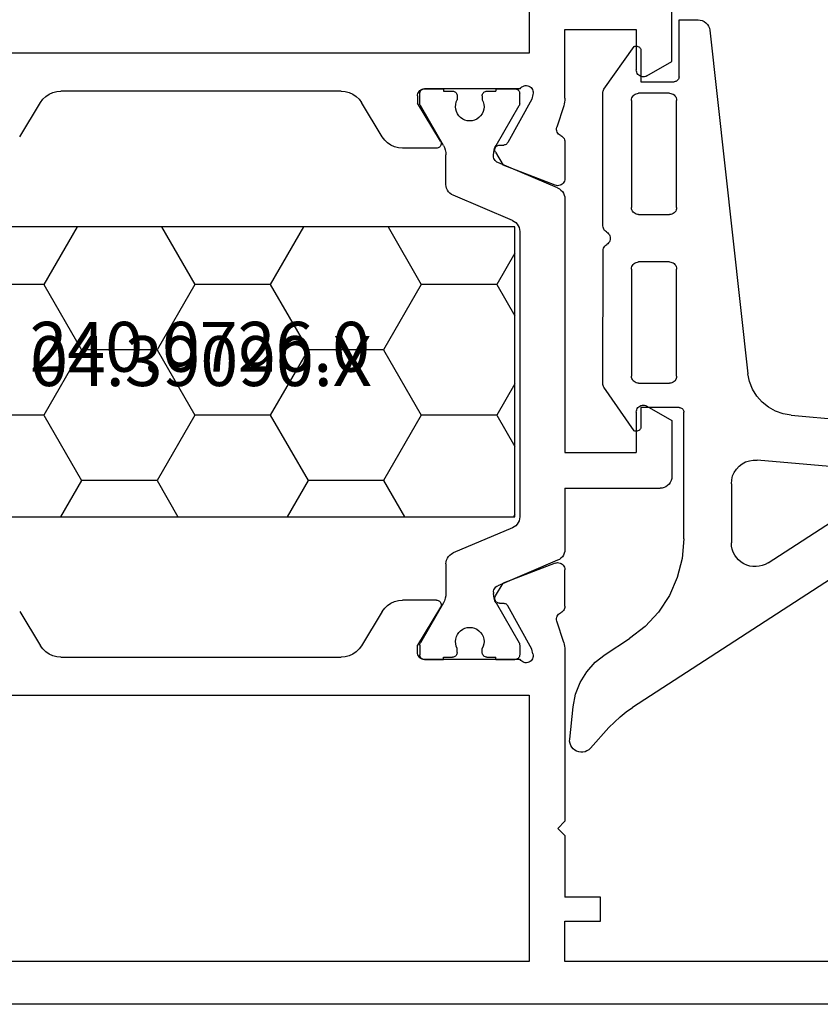
# Model space of a CAD drawing. Units: millimetres. Extents: x 0 to 2903, y -1931 to -50.
# Drawn here: x 992 to 1026, y -1870 to -1829 of the extents above; entities that cross this region are included whole.
import ezdxf
from ezdxf.enums import TextEntityAlignment as Align

# ---------------------------------------------------------------- set-up
doc = ezdxf.new("R2010")
doc.units = ezdxf.units.MM
for name, color, linetype in [('CrossSectionsGums', 1, 'Continuous'), ('CrossSectionsProfils', 7, 'Continuous'), ('CrossSectionsTexts', 3, 'Continuous')]:
    doc.layers.add(name, color=color, linetype=linetype)
doc.styles.get("Standard").update_dxf_attribs({"font": 'complex.shx', "height": 60})

# ---------------------------------------------------------------- blocks, each defined once
blk = doc.blocks.new('04_39090_X_TEXT', base_point=(1044.8, 0))
at = {"layer": 'CrossSectionsTexts'}
blk.add_text('04.39090.X', height=2.1, dxfattribs=at).set_placement((999.99995, 26), align=Align.CENTER)
blk = doc.blocks.new('04_39090_X', base_point=(2262.358, -6886.542))
at = {"layer": 'CrossSectionsProfils'}
for p, q in [((2269.358, -6886.542), (2344.958, -6886.542)), ((2272.358, -6888.342), (2291.858, -6888.342)), ((2291.858, -6888.342), (2291.858, -6890.042)), ((2293.358, -6899.542), (2293.358, -6888.342)), ((2293.358, -6888.342), (2320.958, -6888.342)), ((2291.858, -6890.042), (2290.358, -6890.042)), ((2290.358, -6890.042), (2290.358, -6891.042)), ((2290.358, -6891.042), (2291.858, -6891.042)), ((2291.858, -6893.642), (2291.858, -6891.042)), ((2292.158, -6893.942), (2291.858, -6893.642)), ((2292.158, -6893.942), (2291.858, -6894.242)), ((2291.858, -6901.443), (2291.858, -6894.242)), ((2320.958, -6899.542), (2293.358, -6899.542)), ((2293.192, -6901.175), (2293.202, -6901.124)), ((2293.202, -6901.124), (2293.221, -6901.075)), ((2293.221, -6901.075), (2293.248, -6901.03)), ((2293.248, -6901.03), (2293.283, -6900.991)), ((2293.283, -6900.991), (2293.324, -6900.958)), ((2293.324, -6900.958), (2293.37, -6900.933)), ((2293.37, -6900.933), (2293.42, -6900.916)), ((2293.42, -6900.916), (2293.471, -6900.908)), ((2293.471, -6900.908), (2293.524, -6900.909)), ((2293.524, -6900.909), (2293.575, -6900.92)), ((2293.575, -6900.92), (2293.624, -6900.939)), ((2293.624, -6900.939), (2293.669, -6900.966)), ((2293.669, -6900.966), (2293.708, -6901.001)), ((2293.708, -6901.001), (2293.741, -6901.042)), ((2293.741, -6901.042), (2297.758, -6901.042)), ((2293.89, -6901.054), (2293.923, -6901.045)), ((2293.923, -6901.045), (2293.958, -6901.042)), ((2294.758, -6901.042), (2293.958, -6901.042)), ((2297.758, -6901.042), (2296.958, -6901.042)), ((2297.758, -6901.042), (2297.81, -6901.047)), ((2297.758, -6901.042), (2297.793, -6901.045)), ((2297.81, -6901.047), (2297.86, -6901.06)), ((2297.86, -6901.06), (2297.908, -6901.082)), ((2297.908, -6901.082), (2297.951, -6901.112)), ((2297.951, -6901.112), (2297.988, -6901.149)), ((2291.861, -6901.521), (2291.858, -6901.443)), ((2291.87, -6901.6), (2291.861, -6901.521)), ((2293.191, -6901.228), (2293.192, -6901.175)), ((2293.199, -6901.28), (2293.191, -6901.228)), ((2293.199, -6901.28), (2293.248, -6901.474)), ((2293.248, -6901.474), (2294.26, -6903.303)), ((2297.988, -6901.149), (2298.018, -6901.192)), ((2298.018, -6901.192), (2298.04, -6901.239)), ((2298.04, -6901.239), (2298.053, -6901.29)), ((2298.053, -6901.29), (2298.058, -6901.342)), ((2298.058, -6901.342), (2298.058, -6901.642)), ((2300.411, -6901.622), (2300.512, -6901.485)), ((2300.512, -6901.485), (2300.634, -6901.366)), ((2300.634, -6901.366), (2300.775, -6901.27)), ((2300.775, -6901.27), (2300.93, -6901.2)), ((2300.93, -6901.2), (2301.095, -6901.157)), ((2301.095, -6901.157), (2301.265, -6901.142)), ((2313.051, -6901.142), (2301.265, -6901.142)), ((2313.051, -6901.142), (2313.22, -6901.157)), ((2313.22, -6901.157), (2313.385, -6901.2)), ((2313.385, -6901.2), (2313.541, -6901.27)), ((2313.541, -6901.27), (2313.682, -6901.366)), ((2313.682, -6901.366), (2313.804, -6901.485)), ((2313.804, -6901.485), (2313.905, -6901.622)), ((2291.886, -6901.677), (2291.87, -6901.6)), ((2291.907, -6901.753), (2291.886, -6901.677)), ((2291.907, -6901.753), (2292.203, -6902.661)), ((2297.087, -6903.238), (2298.058, -6901.642)), ((2299.535, -6903.062), (2300.411, -6901.622)), ((2314.781, -6903.062), (2313.905, -6901.622)), ((2292.211, -6902.765), (2292.201, -6902.816)), ((2292.203, -6902.661), (2292.211, -6902.713)), ((2292.211, -6902.713), (2292.211, -6902.765)), ((2291.862, -6903.232), (2291.874, -6903.184)), ((2291.874, -6903.184), (2291.894, -6903.139)), ((2291.894, -6903.139), (2291.92, -6903.098)), ((2291.92, -6903.098), (2291.953, -6903.061)), ((2291.953, -6903.061), (2291.992, -6903.031)), ((2291.992, -6903.031), (2292.035, -6903.007)), ((2292.081, -6902.982), (2292.035, -6903.007)), ((2292.121, -6902.949), (2292.081, -6902.982)), ((2292.155, -6902.909), (2292.121, -6902.949)), ((2292.182, -6902.865), (2292.155, -6902.909)), ((2292.201, -6902.816), (2292.182, -6902.865)), ((2299.435, -6903.199), (2299.312, -6903.318)), ((2299.535, -6903.062), (2299.435, -6903.199)), ((2291.858, -6903.281), (2291.862, -6903.232)), ((2291.858, -6903.281), (2291.858, -6904.816)), ((2294.28, -6903.332), (2294.261, -6903.303)), ((2294.304, -6903.357), (2294.28, -6903.332)), ((2294.332, -6903.378), (2294.304, -6903.357)), ((2294.364, -6903.393), (2294.332, -6903.378)), ((2294.397, -6903.403), (2294.364, -6903.393)), ((2294.432, -6903.407), (2294.397, -6903.403)), ((2294.607, -6903.41), (2294.432, -6903.407)), ((2294.607, -6903.41), (2294.642, -6903.413)), ((2294.642, -6903.413), (2294.675, -6903.423)), ((2294.675, -6903.423), (2294.706, -6903.438)), ((2294.706, -6903.438), (2294.735, -6903.459)), ((2294.735, -6903.459), (2294.759, -6903.484)), ((2294.759, -6903.484), (2294.778, -6903.513)), ((2294.778, -6903.513), (2294.792, -6903.545)), ((2294.792, -6903.545), (2294.801, -6903.579)), ((2294.803, -6903.613), (2294.8, -6903.648)), ((2294.801, -6903.579), (2294.803, -6903.613)), ((2297.058, -6903.338), (2297.062, -6903.303)), ((2297.06, -6903.374), (2297.058, -6903.338)), ((2297.069, -6903.408), (2297.06, -6903.374)), ((2297.062, -6903.303), (2297.071, -6903.27)), ((2297.083, -6903.44), (2297.069, -6903.408)), ((2297.071, -6903.27), (2297.087, -6903.238)), ((2297.103, -6903.469), (2297.083, -6903.44)), ((2297.128, -6903.494), (2297.103, -6903.469)), ((2297.157, -6903.515), (2297.128, -6903.494)), ((2297.189, -6903.53), (2297.157, -6903.515)), ((2297.223, -6903.539), (2297.189, -6903.53)), ((2297.258, -6903.542), (2297.223, -6903.539)), ((2297.258, -6903.542), (2298.681, -6903.542)), ((2298.851, -6903.527), (2298.681, -6903.542)), ((2299.016, -6903.484), (2298.851, -6903.527)), ((2299.171, -6903.414), (2299.016, -6903.484)), ((2299.312, -6903.318), (2299.171, -6903.414)), ((2294.775, -6903.713), (2294.453, -6904.247)), ((2294.79, -6903.681), (2294.775, -6903.713)), ((2294.8, -6903.648), (2294.79, -6903.681)), ((2292.266, -6905.096), (2294.453, -6904.247)), ((2291.863, -6904.869), (2291.858, -6904.816)), ((2291.876, -6904.92), (2291.863, -6904.869)), ((2291.899, -6904.968), (2291.876, -6904.92)), ((2291.93, -6905.011), (2291.899, -6904.968)), ((2291.967, -6905.048), (2291.93, -6905.011)), ((2292.011, -6905.078), (2291.967, -6905.048)), ((2292.059, -6905.099), (2292.011, -6905.078)), ((2292.11, -6905.112), (2292.059, -6905.099)), ((2292.163, -6905.116), (2292.11, -6905.112)), ((2292.216, -6905.111), (2292.163, -6905.116)), ((2292.266, -6905.096), (2292.216, -6905.111)), ((2291.967, -6921.036), (2292.011, -6921.006)), ((2292.011, -6921.006), (2292.059, -6920.985)), ((2292.059, -6920.985), (2292.11, -6920.972)), ((2292.11, -6920.972), (2292.163, -6920.968)), ((2292.163, -6920.968), (2292.216, -6920.973)), ((2292.216, -6920.973), (2292.266, -6920.988)), ((2292.266, -6920.988), (2294.453, -6921.837)), ((2291.858, -6921.268), (2291.863, -6921.215)), ((2291.858, -6922.803), (2291.858, -6921.268)), ((2291.863, -6921.215), (2291.876, -6921.164)), ((2291.876, -6921.164), (2291.899, -6921.116)), ((2291.899, -6921.116), (2291.93, -6921.073)), ((2291.93, -6921.073), (2291.967, -6921.036)), ((2294.775, -6922.371), (2294.453, -6921.837)), ((2294.675, -6922.661), (2294.642, -6922.671)), ((2294.706, -6922.646), (2294.675, -6922.661)), ((2294.735, -6922.625), (2294.706, -6922.646)), ((2294.759, -6922.6), (2294.735, -6922.625)), ((2294.778, -6922.571), (2294.759, -6922.6)), ((2294.775, -6922.371), (2294.79, -6922.403)), ((2294.792, -6922.539), (2294.778, -6922.571)), ((2294.79, -6922.403), (2294.8, -6922.436)), ((2294.801, -6922.505), (2294.792, -6922.539)), ((2294.8, -6922.436), (2294.803, -6922.471)), ((2294.803, -6922.471), (2294.801, -6922.505)), ((2297.069, -6922.676), (2297.083, -6922.644)), ((2297.083, -6922.644), (2297.103, -6922.615)), ((2297.103, -6922.615), (2297.128, -6922.59)), ((2297.128, -6922.59), (2297.157, -6922.569)), ((2297.157, -6922.569), (2297.189, -6922.554)), ((2297.189, -6922.554), (2297.223, -6922.545)), ((2297.223, -6922.545), (2297.258, -6922.542)), ((2297.258, -6922.542), (2298.681, -6922.542)), ((2298.681, -6922.542), (2298.851, -6922.557)), ((2298.851, -6922.557), (2299.016, -6922.6)), ((2299.016, -6922.6), (2299.171, -6922.67)), ((2291.862, -6922.852), (2291.858, -6922.803)), ((2291.874, -6922.9), (2291.862, -6922.852)), ((2291.894, -6922.945), (2291.874, -6922.9)), ((2291.92, -6922.986), (2291.894, -6922.945)), ((2291.953, -6923.023), (2291.92, -6922.986)), ((2291.992, -6923.053), (2291.953, -6923.023)), ((2292.035, -6923.077), (2291.992, -6923.053)), ((2292.035, -6923.077), (2292.081, -6923.102)), ((2293.248, -6924.61), (2294.26, -6922.781)), ((2294.261, -6922.781), (2294.28, -6922.752)), ((2294.28, -6922.752), (2294.304, -6922.727)), ((2294.304, -6922.727), (2294.332, -6922.706)), ((2294.332, -6922.706), (2294.364, -6922.691)), ((2294.364, -6922.691), (2294.397, -6922.681)), ((2294.397, -6922.681), (2294.432, -6922.677)), ((2294.607, -6922.674), (2294.432, -6922.677)), ((2294.642, -6922.671), (2294.607, -6922.674)), ((2297.058, -6922.746), (2297.06, -6922.71)), ((2297.062, -6922.781), (2297.058, -6922.746)), ((2297.06, -6922.71), (2297.069, -6922.676)), ((2297.071, -6922.814), (2297.062, -6922.781)), ((2297.087, -6922.846), (2297.071, -6922.814)), ((2297.087, -6922.846), (2298.058, -6924.442)), ((2299.171, -6922.67), (2299.312, -6922.766)), ((2299.312, -6922.766), (2299.435, -6922.885)), ((2299.435, -6922.885), (2299.535, -6923.022)), ((2299.535, -6923.022), (2300.411, -6924.462)), ((2314.781, -6923.022), (2313.905, -6924.462)), ((2291.907, -6924.332), (2292.203, -6923.423)), ((2292.081, -6923.102), (2292.121, -6923.135)), ((2292.121, -6923.135), (2292.155, -6923.175)), ((2292.155, -6923.175), (2292.182, -6923.219)), ((2292.182, -6923.219), (2292.201, -6923.268)), ((2292.201, -6923.268), (2292.211, -6923.319)), ((2292.211, -6923.371), (2292.203, -6923.423)), ((2292.211, -6923.319), (2292.211, -6923.371)), ((2291.858, -6924.641), (2291.861, -6924.563)), ((2291.858, -6924.641), (2291.858, -6927.542)), ((2291.861, -6924.563), (2291.87, -6924.484)), ((2291.87, -6924.484), (2291.886, -6924.407)), ((2291.886, -6924.407), (2291.907, -6924.332)), ((2293.199, -6924.804), (2293.248, -6924.61)), ((2298.058, -6924.742), (2298.058, -6924.442)), ((2300.512, -6924.599), (2300.411, -6924.462)), ((2300.634, -6924.718), (2300.512, -6924.599)), ((2300.775, -6924.814), (2300.634, -6924.718)), ((2313.682, -6924.718), (2313.541, -6924.814)), ((2313.804, -6924.599), (2313.682, -6924.718)), ((2313.905, -6924.462), (2313.804, -6924.599)), ((2293.191, -6924.856), (2293.199, -6924.804)), ((2293.192, -6924.909), (2293.191, -6924.856)), ((2293.202, -6924.96), (2293.192, -6924.909)), ((2293.221, -6925.009), (2293.202, -6924.96)), ((2293.248, -6925.054), (2293.221, -6925.009)), ((2293.283, -6925.093), (2293.248, -6925.054)), ((2293.324, -6925.126), (2293.283, -6925.093)), ((2293.37, -6925.151), (2293.324, -6925.126)), ((2293.624, -6925.145), (2293.575, -6925.164)), ((2293.669, -6925.118), (2293.624, -6925.145)), ((2293.708, -6925.083), (2293.669, -6925.118)), ((2293.741, -6925.042), (2293.708, -6925.083)), ((2293.741, -6925.042), (2297.758, -6925.042)), ((2294.758, -6925.042), (2293.958, -6925.042)), ((2297.758, -6925.042), (2296.958, -6925.042)), ((2297.81, -6925.037), (2297.758, -6925.042)), ((2297.793, -6925.039), (2297.758, -6925.042)), ((2297.86, -6925.024), (2297.81, -6925.037)), ((2297.908, -6925.002), (2297.86, -6925.024)), ((2297.951, -6924.972), (2297.908, -6925.002)), ((2297.988, -6924.935), (2297.951, -6924.972)), ((2298.018, -6924.892), (2297.988, -6924.935)), ((2298.04, -6924.845), (2298.018, -6924.892)), ((2298.053, -6924.794), (2298.04, -6924.845)), ((2298.058, -6924.742), (2298.053, -6924.794)), ((2300.93, -6924.884), (2300.775, -6924.814)), ((2301.095, -6924.927), (2300.93, -6924.884)), ((2301.265, -6924.942), (2301.095, -6924.927)), ((2301.265, -6924.942), (2313.051, -6924.942)), ((2313.22, -6924.927), (2313.051, -6924.942)), ((2313.385, -6924.884), (2313.22, -6924.927)), ((2313.541, -6924.814), (2313.385, -6924.884)), ((2288.408, -6925.582), (2288.455, -6925.56)), ((2288.455, -6925.56), (2288.506, -6925.547)), ((2288.506, -6925.547), (2288.558, -6925.542)), ((2288.558, -6925.542), (2288.61, -6925.547)), ((2288.61, -6925.547), (2288.661, -6925.56)), ((2288.661, -6925.56), (2288.708, -6925.582)), ((2293.42, -6925.168), (2293.37, -6925.151)), ((2293.471, -6925.176), (2293.42, -6925.168)), ((2293.524, -6925.175), (2293.471, -6925.176)), ((2293.575, -6925.164), (2293.524, -6925.175)), ((2288.408, -6925.582), (2287.358, -6926.188)), ((2288.708, -6925.582), (2288.751, -6925.612)), ((2288.751, -6925.612), (2288.788, -6925.649)), ((2288.788, -6925.649), (2288.818, -6925.692)), ((2288.818, -6925.692), (2288.84, -6925.739)), ((2288.84, -6925.739), (2288.853, -6925.79)), ((2288.853, -6925.79), (2288.858, -6925.842)), ((2288.858, -6927.542), (2288.858, -6925.842)), ((2287.358, -6926.188), (2287.358, -6930.396)), ((2293.358, -6926.542), (2320.958, -6926.542)), ((2293.358, -6946.842), (2293.358, -6926.542)), ((2291.858, -6927.542), (2288.858, -6927.542))]:
    blk.add_line(p, q, dxfattribs=at)
at = {"layer": 'CrossSectionsProfils', "color": 1}
for p, q in [((2293.785, -6901.142), (2293.805, -6901.113)), ((2293.805, -6901.113), (2293.829, -6901.089)), ((2293.829, -6901.089), (2293.858, -6901.069)), ((2293.858, -6901.069), (2293.89, -6901.054)), ((2294.758, -6901.042), (2294.758, -6901.142)), ((2296.958, -6901.042), (2296.958, -6901.142)), ((2297.793, -6901.045), (2297.826, -6901.054)), ((2297.826, -6901.054), (2297.858, -6901.069)), ((2297.858, -6901.069), (2297.886, -6901.089)), ((2297.886, -6901.089), (2297.911, -6901.113)), ((2297.911, -6901.113), (2297.931, -6901.142)), ((2293.758, -6901.242), (2293.761, -6901.207)), ((2293.758, -6901.648), (2293.758, -6901.242)), ((2293.761, -6901.207), (2293.77, -6901.174)), ((2293.77, -6901.174), (2293.785, -6901.142)), ((2295.133, -6901.142), (2294.758, -6901.142)), ((2295.133, -6901.142), (2295.168, -6901.145)), ((2295.168, -6901.145), (2295.201, -6901.154)), ((2295.201, -6901.154), (2295.233, -6901.169)), ((2295.233, -6901.169), (2295.262, -6901.189)), ((2295.262, -6901.189), (2295.286, -6901.213)), ((2295.286, -6901.213), (2295.306, -6901.242)), ((2295.291, -6901.596), (2295.333, -6901.501)), ((2295.306, -6901.242), (2295.321, -6901.274)), ((2295.321, -6901.274), (2295.33, -6901.307)), ((2295.33, -6901.307), (2295.333, -6901.342)), ((2295.333, -6901.342), (2295.333, -6901.501)), ((2296.383, -6901.342), (2296.386, -6901.307)), ((2296.383, -6901.342), (2296.383, -6901.501)), ((2296.383, -6901.501), (2296.425, -6901.596)), ((2296.386, -6901.307), (2296.395, -6901.274)), ((2296.395, -6901.274), (2296.41, -6901.242)), ((2296.41, -6901.242), (2296.43, -6901.213)), ((2296.43, -6901.213), (2296.454, -6901.189)), ((2296.454, -6901.189), (2296.483, -6901.169)), ((2296.483, -6901.169), (2296.515, -6901.154)), ((2296.515, -6901.154), (2296.548, -6901.145)), ((2296.548, -6901.145), (2296.583, -6901.142)), ((2296.958, -6901.142), (2296.583, -6901.142)), ((2297.931, -6901.142), (2297.946, -6901.174)), ((2297.946, -6901.174), (2297.955, -6901.207)), ((2297.955, -6901.207), (2297.958, -6901.242)), ((2297.958, -6901.648), (2297.958, -6901.242)), ((2293.76, -6901.675), (2293.758, -6901.648)), ((2293.765, -6901.7), (2293.76, -6901.675)), ((2293.773, -6901.725), (2293.765, -6901.7)), ((2293.785, -6901.748), (2293.773, -6901.725)), ((2294.751, -6903.422), (2293.785, -6901.748)), ((2295.258, -6901.8), (2295.265, -6901.697)), ((2295.268, -6901.903), (2295.258, -6901.8)), ((2295.265, -6901.697), (2295.291, -6901.596)), ((2295.296, -6902.003), (2295.268, -6901.903)), ((2296.448, -6901.903), (2296.42, -6902.003)), ((2296.425, -6901.596), (2296.45, -6901.697)), ((2296.458, -6901.8), (2296.448, -6901.903)), ((2296.45, -6901.697), (2296.458, -6901.8)), ((2296.965, -6903.422), (2297.931, -6901.748)), ((2297.943, -6901.725), (2297.931, -6901.748)), ((2297.951, -6901.7), (2297.943, -6901.725)), ((2297.956, -6901.675), (2297.951, -6901.7)), ((2297.958, -6901.648), (2297.956, -6901.675)), ((2295.341, -6902.097), (2295.296, -6902.003)), ((2295.401, -6902.181), (2295.341, -6902.097)), ((2295.475, -6902.254), (2295.401, -6902.181)), ((2295.56, -6902.313), (2295.475, -6902.254)), ((2295.654, -6902.356), (2295.56, -6902.313)), ((2295.755, -6902.383), (2295.654, -6902.356)), ((2296.061, -6902.356), (2295.961, -6902.383)), ((2296.156, -6902.313), (2296.061, -6902.356)), ((2296.241, -6902.254), (2296.156, -6902.313)), ((2296.315, -6902.181), (2296.241, -6902.254)), ((2296.375, -6902.097), (2296.315, -6902.181)), ((2296.42, -6902.003), (2296.375, -6902.097)), ((2295.858, -6902.392), (2295.755, -6902.383)), ((2295.961, -6902.383), (2295.858, -6902.392)), ((2294.751, -6903.422), (2294.797, -6903.516)), ((2294.797, -6903.516), (2294.831, -6903.615)), ((2294.831, -6903.615), (2294.851, -6903.717)), ((2296.865, -6903.717), (2296.885, -6903.615)), ((2296.885, -6903.615), (2296.919, -6903.516)), ((2296.919, -6903.516), (2296.965, -6903.422)), ((2294.821, -6904.014), (2294.793, -6904.056)), ((2294.841, -6903.968), (2294.821, -6904.014)), ((2294.854, -6903.92), (2294.841, -6903.968)), ((2294.851, -6903.717), (2294.858, -6903.822)), ((2294.858, -6903.87), (2294.854, -6903.92)), ((2294.858, -6903.87), (2294.858, -6903.822)), ((2296.858, -6903.822), (2296.865, -6903.717)), ((2296.858, -6905.061), (2296.858, -6903.822)), ((2292.163, -6905.213), (2294.675, -6904.146)), ((2294.719, -6904.123), (2294.675, -6904.146)), ((2294.759, -6904.092), (2294.719, -6904.123)), ((2294.793, -6904.056), (2294.759, -6904.092)), ((2292.022, -6905.302), (2292.089, -6905.252)), ((2292.089, -6905.252), (2292.163, -6905.213)), ((2296.83, -6905.225), (2296.796, -6905.302)), ((2296.851, -6905.145), (2296.83, -6905.225)), ((2296.858, -6905.061), (2296.851, -6905.145)), ((2291.858, -6905.673), (2291.865, -6905.59)), ((2291.858, -6908.242), (2291.858, -6905.673)), ((2291.865, -6905.59), (2291.886, -6905.509)), ((2291.886, -6905.509), (2291.919, -6905.433)), ((2291.919, -6905.433), (2291.965, -6905.363)), ((2291.965, -6905.363), (2292.022, -6905.302)), ((2294.062, -6906.579), (2296.553, -6905.522)), ((2296.627, -6905.483), (2296.553, -6905.522)), ((2296.693, -6905.432), (2296.627, -6905.483)), ((2296.75, -6905.371), (2296.693, -6905.432)), ((2296.796, -6905.302), (2296.75, -6905.371)), ((2293.765, -6906.956), (2293.785, -6906.875)), ((2293.785, -6906.875), (2293.819, -6906.799)), ((2293.819, -6906.799), (2293.865, -6906.729)), ((2293.865, -6906.729), (2293.922, -6906.668)), ((2293.922, -6906.668), (2293.989, -6906.618)), ((2293.989, -6906.618), (2294.063, -6906.579)), ((2293.758, -6907.039), (2293.765, -6906.956)), ((2293.758, -6919.045), (2293.758, -6907.039)), ((2287.366, -6908.655), (2287.388, -6908.571)), ((2287.388, -6908.571), (2287.425, -6908.492)), ((2287.425, -6908.492), (2287.475, -6908.421)), ((2287.475, -6908.421), (2287.537, -6908.359)), ((2287.537, -6908.359), (2287.608, -6908.309)), ((2287.608, -6908.309), (2287.687, -6908.272)), ((2287.687, -6908.272), (2287.771, -6908.25)), ((2287.771, -6908.25), (2287.858, -6908.242)), ((2291.858, -6908.242), (2287.858, -6908.242)), ((2287.358, -6908.742), (2287.366, -6908.655)), ((2287.358, -6911.096), (2287.358, -6908.742)), ((2288.858, -6911.442), (2288.858, -6909.742)), ((2291.858, -6909.742), (2288.858, -6909.742)), ((2291.858, -6920.411), (2291.858, -6909.742)), ((2288.408, -6911.702), (2287.358, -6911.096)), ((2288.858, -6911.442), (2288.853, -6911.494)), ((2288.455, -6911.724), (2288.408, -6911.702)), ((2288.506, -6911.737), (2288.455, -6911.724)), ((2288.558, -6911.742), (2288.506, -6911.737)), ((2288.61, -6911.737), (2288.558, -6911.742)), ((2288.661, -6911.724), (2288.61, -6911.737)), ((2288.708, -6911.702), (2288.661, -6911.724)), ((2288.751, -6911.672), (2288.708, -6911.702)), ((2288.788, -6911.635), (2288.751, -6911.672)), ((2288.818, -6911.592), (2288.788, -6911.635)), ((2288.84, -6911.545), (2288.818, -6911.592)), ((2288.853, -6911.494), (2288.84, -6911.545)), ((2293.765, -6919.128), (2293.758, -6919.045)), ((2293.785, -6919.209), (2293.765, -6919.128)), ((2293.819, -6919.285), (2293.785, -6919.209)), ((2293.865, -6919.355), (2293.819, -6919.285)), ((2293.922, -6919.416), (2293.865, -6919.355)), ((2293.989, -6919.466), (2293.922, -6919.416)), ((2294.063, -6919.505), (2293.989, -6919.466)), ((2294.062, -6919.505), (2296.553, -6920.562)), ((2291.865, -6920.494), (2291.858, -6920.411)), ((2291.886, -6920.575), (2291.865, -6920.494)), ((2291.919, -6920.651), (2291.886, -6920.575)), ((2296.553, -6920.562), (2296.627, -6920.601)), ((2291.965, -6920.721), (2291.919, -6920.651)), ((2292.022, -6920.782), (2291.965, -6920.721)), ((2292.089, -6920.832), (2292.022, -6920.782)), ((2292.163, -6920.871), (2292.089, -6920.832)), ((2292.163, -6920.871), (2294.675, -6921.938)), ((2296.627, -6920.601), (2296.693, -6920.652)), ((2296.693, -6920.652), (2296.75, -6920.713)), ((2296.75, -6920.713), (2296.796, -6920.782)), ((2296.796, -6920.782), (2296.83, -6920.859)), ((2296.83, -6920.859), (2296.851, -6920.939)), ((2296.851, -6920.939), (2296.858, -6921.023)), ((2296.858, -6921.023), (2296.858, -6922.262)), ((2294.675, -6921.938), (2294.719, -6921.961)), ((2294.719, -6921.961), (2294.759, -6921.992)), ((2294.759, -6921.992), (2294.793, -6922.028)), ((2294.793, -6922.028), (2294.821, -6922.07)), ((2294.821, -6922.07), (2294.841, -6922.116)), ((2294.841, -6922.116), (2294.854, -6922.164)), ((2294.854, -6922.164), (2294.858, -6922.214)), ((2294.858, -6922.214), (2294.858, -6922.262)), ((2294.751, -6922.662), (2293.785, -6924.336)), ((2294.797, -6922.568), (2294.751, -6922.662)), ((2294.831, -6922.469), (2294.797, -6922.568)), ((2294.851, -6922.367), (2294.831, -6922.469)), ((2294.858, -6922.262), (2294.851, -6922.367)), ((2296.865, -6922.367), (2296.858, -6922.262)), ((2296.885, -6922.469), (2296.865, -6922.367)), ((2296.919, -6922.568), (2296.885, -6922.469)), ((2296.965, -6922.662), (2296.919, -6922.568)), ((2296.965, -6922.662), (2297.931, -6924.336)), ((2295.341, -6923.987), (2295.401, -6923.903)), ((2295.401, -6923.903), (2295.475, -6923.83)), ((2295.475, -6923.83), (2295.56, -6923.771)), ((2295.56, -6923.771), (2295.654, -6923.728)), ((2295.654, -6923.728), (2295.755, -6923.701)), ((2295.755, -6923.701), (2295.858, -6923.692)), ((2295.858, -6923.692), (2295.961, -6923.701)), ((2295.961, -6923.701), (2296.061, -6923.728)), ((2296.061, -6923.728), (2296.156, -6923.771)), ((2296.156, -6923.771), (2296.241, -6923.83)), ((2296.241, -6923.83), (2296.315, -6923.903)), ((2296.315, -6923.903), (2296.375, -6923.987)), ((2295.258, -6924.284), (2295.268, -6924.181)), ((2295.265, -6924.387), (2295.258, -6924.284)), ((2295.268, -6924.181), (2295.296, -6924.081)), ((2295.296, -6924.081), (2295.341, -6923.987)), ((2296.375, -6923.987), (2296.42, -6924.081)), ((2296.42, -6924.081), (2296.448, -6924.181)), ((2296.448, -6924.181), (2296.458, -6924.284)), ((2296.458, -6924.284), (2296.45, -6924.387)), ((2293.758, -6924.436), (2293.76, -6924.409)), ((2293.758, -6924.436), (2293.758, -6924.842)), ((2293.76, -6924.409), (2293.765, -6924.384)), ((2293.765, -6924.384), (2293.773, -6924.359)), ((2293.773, -6924.359), (2293.785, -6924.336)), ((2295.291, -6924.488), (2295.265, -6924.387)), ((2295.333, -6924.583), (2295.291, -6924.488)), ((2295.333, -6924.742), (2295.333, -6924.583)), ((2296.425, -6924.488), (2296.383, -6924.583)), ((2296.383, -6924.742), (2296.383, -6924.583)), ((2296.45, -6924.387), (2296.425, -6924.488)), ((2297.931, -6924.336), (2297.943, -6924.359)), ((2297.943, -6924.359), (2297.951, -6924.384)), ((2297.951, -6924.384), (2297.956, -6924.409)), ((2297.956, -6924.409), (2297.958, -6924.436)), ((2297.958, -6924.436), (2297.958, -6924.842)), ((2293.761, -6924.877), (2293.758, -6924.842)), ((2293.77, -6924.91), (2293.761, -6924.877)), ((2293.785, -6924.942), (2293.77, -6924.91)), ((2293.805, -6924.971), (2293.785, -6924.942)), ((2293.829, -6924.995), (2293.805, -6924.971)), ((2293.858, -6925.015), (2293.829, -6924.995)), ((2293.89, -6925.03), (2293.858, -6925.015)), ((2293.923, -6925.039), (2293.89, -6925.03)), ((2293.958, -6925.042), (2293.923, -6925.039)), ((2294.758, -6925.042), (2294.758, -6924.942)), ((2295.133, -6924.942), (2294.758, -6924.942)), ((2295.168, -6924.939), (2295.133, -6924.942)), ((2295.201, -6924.93), (2295.168, -6924.939)), ((2295.233, -6924.915), (2295.201, -6924.93)), ((2295.262, -6924.895), (2295.233, -6924.915)), ((2295.286, -6924.871), (2295.262, -6924.895)), ((2295.306, -6924.842), (2295.286, -6924.871)), ((2295.321, -6924.81), (2295.306, -6924.842)), ((2295.33, -6924.777), (2295.321, -6924.81)), ((2295.333, -6924.742), (2295.33, -6924.777)), ((2296.386, -6924.777), (2296.383, -6924.742)), ((2296.395, -6924.81), (2296.386, -6924.777)), ((2296.41, -6924.842), (2296.395, -6924.81)), ((2296.43, -6924.871), (2296.41, -6924.842)), ((2296.454, -6924.895), (2296.43, -6924.871)), ((2296.483, -6924.915), (2296.454, -6924.895)), ((2296.515, -6924.93), (2296.483, -6924.915)), ((2296.548, -6924.939), (2296.515, -6924.93)), ((2296.583, -6924.942), (2296.548, -6924.939)), ((2296.958, -6924.942), (2296.583, -6924.942)), ((2296.958, -6925.042), (2296.958, -6924.942)), ((2297.826, -6925.03), (2297.793, -6925.039)), ((2297.858, -6925.015), (2297.826, -6925.03)), ((2297.886, -6924.995), (2297.858, -6925.015)), ((2297.911, -6924.971), (2297.886, -6924.995)), ((2297.931, -6924.942), (2297.911, -6924.971)), ((2297.946, -6924.91), (2297.931, -6924.942)), ((2297.955, -6924.877), (2297.946, -6924.91)), ((2297.958, -6924.842), (2297.955, -6924.877))]:
    blk.add_line(p, q, dxfattribs=at)
blk = doc.blocks.new('108_3258_6', base_point=(2361.632, 2124.945))
at = {"layer": 'CrossSectionsGums'}
for p, q in [((2351.577, 2138.039), (2349.394, 2141.109)), ((2351.577, 2138.039), (2349.394, 2141.109)), ((2346.215, 2140.077), (2335.313, 2123.29)), ((2346.215, 2140.077), (2335.313, 2123.29)), ((2348.856, 2140.021), (2348.994, 2139.622)), ((2348.856, 2140.021), (2348.994, 2139.622)), ((2349.033, 2139.546), (2350.599, 2137.343)), ((2349.033, 2139.546), (2350.599, 2137.343)), ((2347.375, 2137.865), (2348.268, 2139.343)), ((2347.375, 2137.865), (2348.268, 2139.343)), ((2347.148, 2135.151), (2347.232, 2137.386)), ((2347.148, 2135.151), (2347.232, 2137.386)), ((2347.603, 2129.953), (2347.148, 2135.151)), ((2347.603, 2129.953), (2347.148, 2135.151)), ((2341.398, 2128.988), (2343.589, 2132.362)), ((2341.398, 2128.988), (2343.589, 2132.362)), ((2345.424, 2131.904), (2345.719, 2128.531)), ((2345.424, 2131.904), (2345.719, 2128.531)), ((2363.792, 2126.54), (2349.351, 2128.142)), ((2363.792, 2126.54), (2349.351, 2128.142)), ((2344.723, 2127.443), (2342.237, 2127.443)), ((2344.723, 2127.443), (2342.237, 2127.443)), ((2364.231, 2125.243), (2364.231, 2126.043)), ((2364.231, 2125.243), (2364.231, 2126.043)), ((2342.408, 2125.443), (2347.731, 2125.443)), ((2342.408, 2125.443), (2347.731, 2125.443)), ((2347.931, 2125.243), (2347.931, 2123.643)), ((2347.931, 2125.243), (2347.931, 2123.643)), ((2349.25, 2125.143), (2353.75, 2125.143)), ((2349.25, 2125.143), (2353.75, 2125.143)), ((2356.342, 2125.143), (2360.842, 2125.143)), ((2356.342, 2125.143), (2360.842, 2125.143)), ((2361.631, 2123.643), (2361.631, 2125.043)), ((2361.631, 2123.643), (2361.631, 2125.043)), ((2361.831, 2125.243), (2364.231, 2125.243)), ((2361.831, 2125.243), (2364.231, 2125.243)), ((2348.95, 2123.543), (2348.95, 2124.843)), ((2348.95, 2123.543), (2348.95, 2124.843)), ((2354.05, 2124.843), (2354.05, 2123.543)), ((2354.05, 2124.843), (2354.05, 2123.543)), ((2356.042, 2123.543), (2356.042, 2124.843)), ((2356.042, 2123.543), (2356.042, 2124.843)), ((2361.142, 2124.843), (2361.142, 2123.543)), ((2361.142, 2124.843), (2361.142, 2123.543)), ((2346.953, 2123.353), (2348.779, 2122.086)), ((2346.953, 2123.353), (2348.779, 2122.086)), ((2347.931, 2123.643), (2347.131, 2123.643)), ((2347.931, 2123.643), (2347.131, 2123.643)), ((2361.313, 2122.086), (2363.109, 2123.353)), ((2361.313, 2122.086), (2363.109, 2123.353)), ((2362.931, 2123.643), (2361.631, 2123.643)), ((2362.931, 2123.643), (2361.631, 2123.643)), ((2337.547, 2122.139), (2338.214, 2123.167)), ((2337.547, 2122.139), (2338.214, 2123.167)), ((2353.75, 2123.243), (2349.25, 2123.243)), ((2353.75, 2123.243), (2349.25, 2123.243)), ((2360.842, 2123.243), (2356.342, 2123.243)), ((2360.842, 2123.243), (2356.342, 2123.243)), ((2334.466, 2122.298), (2333.597, 2121.515)), ((2334.466, 2122.298), (2333.597, 2121.515)), ((2355.312, 2122.193), (2355.306, 2122.205)), ((2355.312, 2122.193), (2355.306, 2122.205)), ((2348.932, 2122.043), (2354.526, 2122.055)), ((2348.932, 2122.043), (2354.526, 2122.055)), ((2355.572, 2122.043), (2361.16, 2122.043)), ((2355.572, 2122.043), (2361.16, 2122.043)), ((2333.984, 2120.646), (2335.344, 2120.789)), ((2333.984, 2120.646), (2335.344, 2120.789))]:
    blk.add_line(p, q, dxfattribs=at)
at = {"layer": 'CrossSectionsGums', "flags": 128}
for points in [[(2348.809, 2141.442), (2348.3, 2141.412), (2347.804, 2141.297), (2347.334, 2141.098), (2346.905, 2140.823), (2346.528, 2140.48), (2346.215, 2140.077)], [(2348.809, 2141.442), (2348.3, 2141.412), (2347.804, 2141.297), (2347.334, 2141.098), (2346.905, 2140.823), (2346.528, 2140.48), (2346.215, 2140.077)], [(2349.394, 2141.109), (2349.304, 2141.215), (2349.197, 2141.303), (2349.077, 2141.372), (2348.946, 2141.419), (2348.809, 2141.442)], [(2349.394, 2141.109), (2349.304, 2141.215), (2349.197, 2141.303), (2349.077, 2141.372), (2348.946, 2141.419), (2348.809, 2141.442)], [(2348.856, 2140.021), (2348.834, 2140.069), (2348.803, 2140.114), (2348.766, 2140.152), (2348.722, 2140.182), (2348.673, 2140.205), (2348.621, 2140.218), (2348.568, 2140.222), (2348.514, 2140.216), (2348.463, 2140.201), (2348.415, 2140.178), (2348.372, 2140.145), (2348.335, 2140.106), (2348.306, 2140.061), (2348.286, 2140.012), (2348.275, 2139.959), (2348.273, 2139.906), (2348.28, 2139.853), (2348.297, 2139.802)], [(2348.856, 2140.021), (2348.834, 2140.069), (2348.803, 2140.114), (2348.766, 2140.152), (2348.722, 2140.182), (2348.673, 2140.205), (2348.621, 2140.218), (2348.568, 2140.222), (2348.514, 2140.216), (2348.463, 2140.201), (2348.415, 2140.178), (2348.372, 2140.145), (2348.335, 2140.106), (2348.306, 2140.061), (2348.286, 2140.012), (2348.275, 2139.959), (2348.273, 2139.906), (2348.28, 2139.853), (2348.297, 2139.802)], [(2348.268, 2139.343), (2348.309, 2139.429), (2348.333, 2139.521), (2348.339, 2139.616), (2348.327, 2139.711), (2348.297, 2139.802)], [(2348.268, 2139.343), (2348.309, 2139.429), (2348.333, 2139.521), (2348.339, 2139.616), (2348.327, 2139.711), (2348.297, 2139.802)], [(2348.994, 2139.622), (2349.002, 2139.602), (2349.011, 2139.583), (2349.021, 2139.564), (2349.033, 2139.546)], [(2348.994, 2139.622), (2349.002, 2139.602), (2349.011, 2139.583), (2349.021, 2139.564), (2349.033, 2139.546)], [(2347.375, 2137.865), (2347.317, 2137.753), (2347.273, 2137.635), (2347.245, 2137.512), (2347.232, 2137.386)], [(2347.375, 2137.865), (2347.317, 2137.753), (2347.273, 2137.635), (2347.245, 2137.512), (2347.232, 2137.386)], [(2350.599, 2137.343), (2350.667, 2137.264), (2350.748, 2137.197), (2350.839, 2137.145), (2350.937, 2137.11), (2351.04, 2137.093), (2351.145, 2137.094), (2351.248, 2137.113), (2351.346, 2137.149), (2351.436, 2137.202), (2351.516, 2137.27), (2351.582, 2137.35), (2351.634, 2137.441), (2351.669, 2137.54), (2351.686, 2137.643), (2351.686, 2137.748), (2351.667, 2137.851), (2351.63, 2137.949), (2351.577, 2138.039)], [(2350.599, 2137.343), (2350.667, 2137.264), (2350.748, 2137.197), (2350.839, 2137.145), (2350.937, 2137.11), (2351.04, 2137.093), (2351.145, 2137.094), (2351.248, 2137.113), (2351.346, 2137.149), (2351.436, 2137.202), (2351.516, 2137.27), (2351.582, 2137.35), (2351.634, 2137.441), (2351.669, 2137.54), (2351.686, 2137.643), (2351.686, 2137.748), (2351.667, 2137.851), (2351.63, 2137.949), (2351.577, 2138.039)], [(2347.603, 2129.953), (2347.661, 2129.618), (2347.775, 2129.298), (2347.942, 2129.002), (2348.156, 2128.738), (2348.412, 2128.514), (2348.703, 2128.337), (2349.019, 2128.212), (2349.351, 2128.142)], [(2347.603, 2129.953), (2347.661, 2129.618), (2347.775, 2129.298), (2347.942, 2129.002), (2348.156, 2128.738), (2348.412, 2128.514), (2348.703, 2128.337), (2349.019, 2128.212), (2349.351, 2128.142)], [(2344.723, 2127.443), (2344.888, 2127.457), (2345.049, 2127.498), (2345.2, 2127.565), (2345.339, 2127.655), (2345.46, 2127.768), (2345.562, 2127.899), (2345.64, 2128.045), (2345.693, 2128.202), (2345.72, 2128.365), (2345.719, 2128.531)], [(2344.723, 2127.443), (2344.888, 2127.457), (2345.049, 2127.498), (2345.2, 2127.565), (2345.339, 2127.655), (2345.46, 2127.768), (2345.562, 2127.899), (2345.64, 2128.045), (2345.693, 2128.202), (2345.72, 2128.365), (2345.719, 2128.531)], [(2364.231, 2126.043), (2364.223, 2126.134), (2364.199, 2126.221), (2364.159, 2126.302), (2364.106, 2126.375), (2364.04, 2126.437), (2363.964, 2126.486), (2363.881, 2126.521), (2363.792, 2126.54)], [(2364.231, 2126.043), (2364.223, 2126.134), (2364.199, 2126.221), (2364.159, 2126.302), (2364.106, 2126.375), (2364.04, 2126.437), (2363.964, 2126.486), (2363.881, 2126.521), (2363.792, 2126.54)], [(2342.408, 2125.443), (2341.582, 2125.375), (2340.78, 2125.171), (2340.022, 2124.838), (2339.329, 2124.384), (2338.721, 2123.821), (2338.214, 2123.167)], [(2342.408, 2125.443), (2341.582, 2125.375), (2340.78, 2125.171), (2340.022, 2124.838), (2339.329, 2124.384), (2338.721, 2123.821), (2338.214, 2123.167)], [(2347.931, 2125.243), (2347.928, 2125.278), (2347.919, 2125.312), (2347.904, 2125.343), (2347.884, 2125.372), (2347.86, 2125.397), (2347.831, 2125.417), (2347.8, 2125.431), (2347.766, 2125.44), (2347.731, 2125.443)], [(2347.931, 2125.243), (2347.928, 2125.278), (2347.919, 2125.312), (2347.904, 2125.343), (2347.884, 2125.372), (2347.86, 2125.397), (2347.831, 2125.417), (2347.8, 2125.431), (2347.766, 2125.44), (2347.731, 2125.443)], [(2349.25, 2125.143), (2349.198, 2125.139), (2349.147, 2125.125), (2349.1, 2125.103), (2349.057, 2125.073), (2349.02, 2125.036), (2348.99, 2124.993), (2348.968, 2124.946), (2348.955, 2124.896), (2348.95, 2124.843)], [(2349.25, 2125.143), (2349.198, 2125.139), (2349.147, 2125.125), (2349.1, 2125.103), (2349.057, 2125.073), (2349.02, 2125.036), (2348.99, 2124.993), (2348.968, 2124.946), (2348.955, 2124.896), (2348.95, 2124.843)], [(2354.05, 2124.843), (2354.045, 2124.896), (2354.032, 2124.946), (2354.01, 2124.993), (2353.98, 2125.036), (2353.943, 2125.073), (2353.9, 2125.103), (2353.853, 2125.125), (2353.802, 2125.139), (2353.75, 2125.143)], [(2354.05, 2124.843), (2354.045, 2124.896), (2354.032, 2124.946), (2354.01, 2124.993), (2353.98, 2125.036), (2353.943, 2125.073), (2353.9, 2125.103), (2353.853, 2125.125), (2353.802, 2125.139), (2353.75, 2125.143)], [(2356.342, 2125.143), (2356.29, 2125.139), (2356.239, 2125.125), (2356.192, 2125.103), (2356.149, 2125.073), (2356.112, 2125.036), (2356.082, 2124.993), (2356.06, 2124.946), (2356.047, 2124.896), (2356.042, 2124.843)], [(2356.342, 2125.143), (2356.29, 2125.139), (2356.239, 2125.125), (2356.192, 2125.103), (2356.149, 2125.073), (2356.112, 2125.036), (2356.082, 2124.993), (2356.06, 2124.946), (2356.047, 2124.896), (2356.042, 2124.843)], [(2361.142, 2124.843), (2361.137, 2124.896), (2361.124, 2124.946), (2361.102, 2124.993), (2361.072, 2125.036), (2361.035, 2125.073), (2360.992, 2125.103), (2360.945, 2125.125), (2360.894, 2125.139), (2360.842, 2125.143)], [(2361.142, 2124.843), (2361.137, 2124.896), (2361.124, 2124.946), (2361.102, 2124.993), (2361.072, 2125.036), (2361.035, 2125.073), (2360.992, 2125.103), (2360.945, 2125.125), (2360.894, 2125.139), (2360.842, 2125.143)], [(2361.831, 2125.243), (2361.797, 2125.24), (2361.763, 2125.231), (2361.731, 2125.217), (2361.703, 2125.197), (2361.678, 2125.172), (2361.658, 2125.143), (2361.643, 2125.112), (2361.634, 2125.078), (2361.631, 2125.043)], [(2361.831, 2125.243), (2361.797, 2125.24), (2361.763, 2125.231), (2361.731, 2125.217), (2361.703, 2125.197), (2361.678, 2125.172), (2361.658, 2125.143), (2361.643, 2125.112), (2361.634, 2125.078), (2361.631, 2125.043)], [(2347.131, 2123.643), (2347.097, 2123.641), (2347.064, 2123.632), (2347.034, 2123.618), (2347.005, 2123.599), (2346.981, 2123.575), (2346.961, 2123.548), (2346.945, 2123.518), (2346.936, 2123.485), (2346.931, 2123.451), (2346.933, 2123.417), (2346.94, 2123.384), (2346.953, 2123.353)], [(2347.131, 2123.643), (2347.097, 2123.641), (2347.064, 2123.632), (2347.034, 2123.618), (2347.005, 2123.599), (2346.981, 2123.575), (2346.961, 2123.548), (2346.945, 2123.518), (2346.936, 2123.485), (2346.931, 2123.451), (2346.933, 2123.417), (2346.94, 2123.384), (2346.953, 2123.353)], [(2348.95, 2123.543), (2348.955, 2123.491), (2348.968, 2123.441), (2348.99, 2123.393), (2349.02, 2123.351), (2349.057, 2123.314), (2349.1, 2123.284), (2349.147, 2123.262), (2349.198, 2123.248), (2349.25, 2123.243)], [(2348.95, 2123.543), (2348.955, 2123.491), (2348.968, 2123.441), (2348.99, 2123.393), (2349.02, 2123.351), (2349.057, 2123.314), (2349.1, 2123.284), (2349.147, 2123.262), (2349.198, 2123.248), (2349.25, 2123.243)], [(2353.75, 2123.243), (2353.802, 2123.248), (2353.853, 2123.262), (2353.9, 2123.284), (2353.943, 2123.314), (2353.98, 2123.351), (2354.01, 2123.393), (2354.032, 2123.441), (2354.045, 2123.491), (2354.05, 2123.543)], [(2353.75, 2123.243), (2353.802, 2123.248), (2353.853, 2123.262), (2353.9, 2123.284), (2353.943, 2123.314), (2353.98, 2123.351), (2354.01, 2123.393), (2354.032, 2123.441), (2354.045, 2123.491), (2354.05, 2123.543)], [(2356.042, 2123.543), (2356.047, 2123.491), (2356.06, 2123.441), (2356.082, 2123.393), (2356.112, 2123.351), (2356.149, 2123.314), (2356.192, 2123.284), (2356.239, 2123.262), (2356.29, 2123.248), (2356.342, 2123.243)], [(2356.042, 2123.543), (2356.047, 2123.491), (2356.06, 2123.441), (2356.082, 2123.393), (2356.112, 2123.351), (2356.149, 2123.314), (2356.192, 2123.284), (2356.239, 2123.262), (2356.29, 2123.248), (2356.342, 2123.243)], [(2360.842, 2123.243), (2360.894, 2123.248), (2360.945, 2123.262), (2360.992, 2123.284), (2361.035, 2123.314), (2361.072, 2123.351), (2361.102, 2123.393), (2361.124, 2123.441), (2361.137, 2123.491), (2361.142, 2123.543)], [(2360.842, 2123.243), (2360.894, 2123.248), (2360.945, 2123.262), (2360.992, 2123.284), (2361.035, 2123.314), (2361.072, 2123.351), (2361.102, 2123.393), (2361.124, 2123.441), (2361.137, 2123.491), (2361.142, 2123.543)], [(2363.109, 2123.353), (2363.122, 2123.384), (2363.13, 2123.417), (2363.131, 2123.451), (2363.127, 2123.485), (2363.117, 2123.518), (2363.102, 2123.548), (2363.082, 2123.575), (2363.057, 2123.599), (2363.029, 2123.618), (2362.998, 2123.632), (2362.965, 2123.641), (2362.931, 2123.643)], [(2363.109, 2123.353), (2363.122, 2123.384), (2363.13, 2123.417), (2363.131, 2123.451), (2363.127, 2123.485), (2363.117, 2123.518), (2363.102, 2123.548), (2363.082, 2123.575), (2363.057, 2123.599), (2363.029, 2123.618), (2362.998, 2123.632), (2362.965, 2123.641), (2362.931, 2123.643)], [(2334.466, 2122.298), (2334.702, 2122.524), (2334.922, 2122.766), (2335.126, 2123.022), (2335.313, 2123.29)], [(2334.466, 2122.298), (2334.702, 2122.524), (2334.922, 2122.766), (2335.126, 2123.022), (2335.313, 2123.29)], [(2335.344, 2120.789), (2335.868, 2120.892), (2336.365, 2121.086), (2336.819, 2121.364), (2337.218, 2121.719), (2337.547, 2122.139)], [(2335.344, 2120.789), (2335.868, 2120.892), (2336.365, 2121.086), (2336.819, 2121.364), (2337.218, 2121.719), (2337.547, 2122.139)], [(2348.779, 2122.086), (2348.815, 2122.067), (2348.853, 2122.054), (2348.892, 2122.046), (2348.932, 2122.043)], [(2348.779, 2122.086), (2348.815, 2122.067), (2348.853, 2122.054), (2348.892, 2122.046), (2348.932, 2122.043)], [(2354.526, 2122.055), (2354.578, 2122.06), (2354.629, 2122.073), (2354.676, 2122.095), (2354.719, 2122.125), (2354.756, 2122.162), (2354.786, 2122.205)], [(2354.526, 2122.055), (2354.578, 2122.06), (2354.629, 2122.073), (2354.676, 2122.095), (2354.719, 2122.125), (2354.756, 2122.162), (2354.786, 2122.205)], [(2355.306, 2122.205), (2355.276, 2122.248), (2355.239, 2122.285), (2355.196, 2122.315), (2355.149, 2122.337), (2355.098, 2122.351), (2355.046, 2122.355), (2354.994, 2122.351), (2354.943, 2122.337), (2354.896, 2122.315), (2354.853, 2122.285), (2354.816, 2122.248), (2354.786, 2122.205)], [(2355.306, 2122.205), (2355.276, 2122.248), (2355.239, 2122.285), (2355.196, 2122.315), (2355.149, 2122.337), (2355.098, 2122.351), (2355.046, 2122.355), (2354.994, 2122.351), (2354.943, 2122.337), (2354.896, 2122.315), (2354.853, 2122.285), (2354.816, 2122.248), (2354.786, 2122.205)], [(2355.312, 2122.193), (2355.342, 2122.151), (2355.379, 2122.114), (2355.422, 2122.084), (2355.469, 2122.062), (2355.52, 2122.048), (2355.572, 2122.043)], [(2355.312, 2122.193), (2355.342, 2122.151), (2355.379, 2122.114), (2355.422, 2122.084), (2355.469, 2122.062), (2355.52, 2122.048), (2355.572, 2122.043)], [(2361.16, 2122.043), (2361.2, 2122.046), (2361.239, 2122.054), (2361.277, 2122.067), (2361.313, 2122.086)], [(2361.16, 2122.043), (2361.2, 2122.046), (2361.239, 2122.054), (2361.277, 2122.067), (2361.313, 2122.086)], [(2333.597, 2121.515), (2333.536, 2121.449), (2333.487, 2121.374), (2333.453, 2121.291), (2333.435, 2121.203), (2333.432, 2121.114), (2333.445, 2121.025), (2333.474, 2120.94), (2333.518, 2120.862), (2333.575, 2120.793), (2333.643, 2120.735), (2333.721, 2120.69), (2333.805, 2120.66), (2333.894, 2120.645), (2333.984, 2120.646)], [(2333.597, 2121.515), (2333.536, 2121.449), (2333.487, 2121.374), (2333.453, 2121.291), (2333.435, 2121.203), (2333.432, 2121.114), (2333.445, 2121.025), (2333.474, 2120.94), (2333.518, 2120.862), (2333.575, 2120.793), (2333.643, 2120.735), (2333.721, 2120.69), (2333.805, 2120.66), (2333.894, 2120.645), (2333.984, 2120.646)]]:
    blk.add_lwpolyline(points, dxfattribs=at)
at = {"layer": 'CrossSectionsGums'}
for centre, start, end in [((2344.428, 2131.817), 5, 147), ((2344.428, 2131.817), 5, 147), ((2342.237, 2128.443), 147, 270), ((2342.237, 2128.443), 147, 270)]:
    blk.add_arc(centre, 1, start, end, dxfattribs=at)
blk = doc.blocks.new('240_0726_0_TEXT_6', base_point=(1013.2, 20.5))
at = {"layer": 'CrossSectionsTexts'}
blk.add_text('240.0726.0', height=2.1, dxfattribs=at).set_placement((999.95, 26.6), align=Align.CENTER)
blk = doc.blocks.new('240_0726_0', base_point=(2557.996, 1479.801))
at = {"layer": 'CrossSectionsProfils', "color": 1}
for p, q in [((2584.496, 1479.801), (2557.996, 1479.801)), ((2557.996, 1479.801), (2557.996, 1467.601)), ((2557.996, 1479.706), (2558.051, 1479.801)), ((2563.519, 1478.275), (2562.638, 1479.801)), ((2566.694, 1478.275), (2567.576, 1479.801)), ((2573.044, 1478.275), (2572.163, 1479.801)), ((2576.219, 1478.275), (2577.101, 1479.801)), ((2582.569, 1478.275), (2581.688, 1479.801)), ((2584.496, 1467.601), (2584.496, 1479.801)), ((2561.932, 1475.525), (2563.519, 1478.275)), ((2563.519, 1478.275), (2566.694, 1478.275)), ((2568.282, 1475.525), (2566.694, 1478.275)), ((2571.457, 1475.525), (2573.044, 1478.275)), ((2573.044, 1478.275), (2576.219, 1478.275)), ((2577.807, 1475.525), (2576.219, 1478.275)), ((2580.982, 1475.525), (2582.569, 1478.275)), ((2582.569, 1478.275), (2584.496, 1478.275)), ((2558.757, 1475.525), (2557.996, 1476.844)), ((2557.996, 1474.207), (2558.757, 1475.525)), ((2558.757, 1475.525), (2561.932, 1475.525)), ((2563.519, 1472.776), (2561.932, 1475.525)), ((2566.694, 1472.776), (2568.282, 1475.525)), ((2568.282, 1475.525), (2571.457, 1475.525)), ((2573.044, 1472.776), (2571.457, 1475.525)), ((2576.219, 1472.776), (2577.807, 1475.525)), ((2577.807, 1475.525), (2580.982, 1475.525)), ((2582.569, 1472.776), (2580.982, 1475.525)), ((2561.932, 1470.026), (2563.519, 1472.776)), ((2563.519, 1472.776), (2566.694, 1472.776)), ((2568.282, 1470.026), (2566.694, 1472.776)), ((2571.457, 1470.026), (2573.044, 1472.776)), ((2573.044, 1472.776), (2576.219, 1472.776)), ((2577.807, 1470.026), (2576.219, 1472.776)), ((2580.982, 1470.026), (2582.569, 1472.776)), ((2582.569, 1472.776), (2584.496, 1472.776)), ((2558.757, 1470.026), (2557.996, 1471.344)), ((2557.996, 1468.708), (2558.757, 1470.026)), ((2558.757, 1470.026), (2561.932, 1470.026)), ((2563.332, 1467.601), (2561.932, 1470.026)), ((2566.882, 1467.601), (2568.282, 1470.026)), ((2568.282, 1470.026), (2571.457, 1470.026)), ((2572.857, 1467.601), (2571.457, 1470.026)), ((2576.407, 1467.601), (2577.807, 1470.026)), ((2577.807, 1470.026), (2580.982, 1470.026)), ((2582.382, 1467.601), (2580.982, 1470.026)), ((2557.996, 1467.601), (2584.496, 1467.601))]:
    blk.add_line(p, q, dxfattribs=at)
blk = doc.blocks.new('CS_15HORL1')
at = {"layer": 'CrossSectionsGums', "yscale": -1, "rotation": 90.00000000000001}
blk.add_blockref('108_3258_6', (1019.8, 38.8), dxfattribs=at)
at = {"layer": 'CrossSectionsProfils', "rotation": 180}
for name, p in [('04_39090_X', (1044.8, 0)), ('240_0726_0', (1013.2, 20.5))]:
    blk.add_blockref(name, p, dxfattribs=at)
at = {"layer": 'CrossSectionsTexts'}
for name, p in [('240_0726_0_TEXT_6', (1013.2, 20.5)), ('04_39090_X_TEXT', (1044.8, 0))]:
    blk.add_blockref(name, p, dxfattribs=at)

msp = doc.modelspace()

# ---------------------------------------------------------------- block references
msp.add_blockref('CS_15HORL1', (0, -1870))
at = {"layer": 'CrossSectionsGums', "yscale": -1, "rotation": 90.00000000000001}
msp.add_blockref('108_3258_6', (1019.8, -1831.2), dxfattribs=at)
at = {"layer": 'CrossSectionsProfils', "rotation": 180}
for name, p in [('04_39090_X', (1044.8, -1870)), ('240_0726_0', (1013.2, -1849.5))]:
    msp.add_blockref(name, p, dxfattribs=at)
at = {"layer": 'CrossSectionsTexts'}
for name, p in [('240_0726_0_TEXT_6', (1013.2, -1849.5)), ('04_39090_X_TEXT', (1044.8, -1870))]:
    msp.add_blockref(name, p, dxfattribs=at)

doc.saveas('drawing.dxf')
